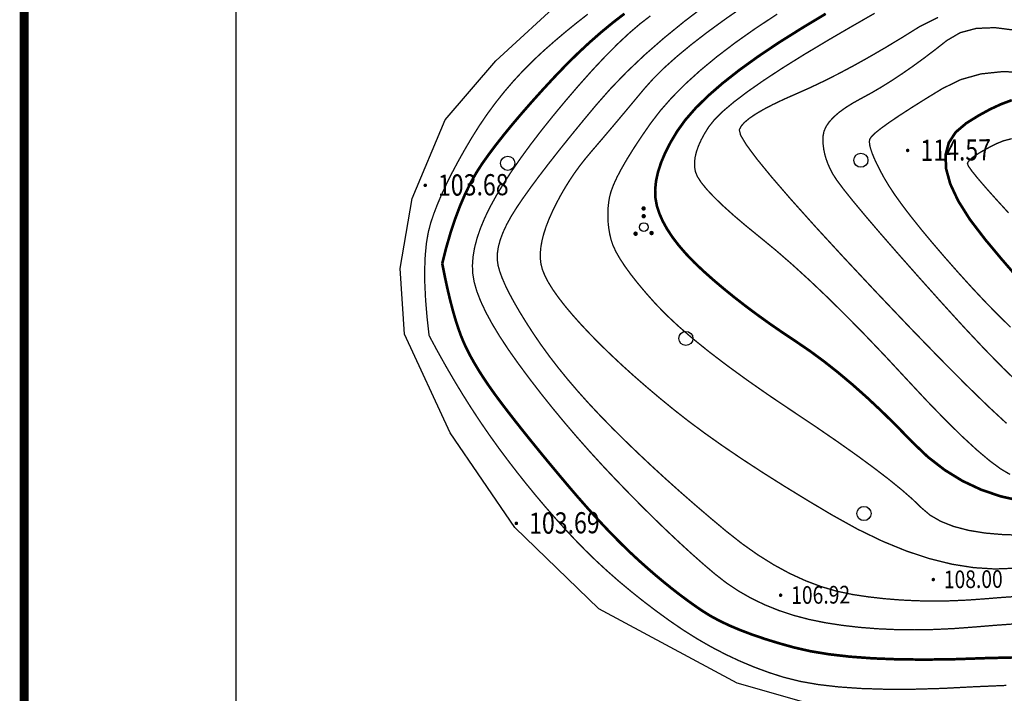
# Model space of a CAD drawing. Extents: x 508990 to 511239, y 3284818 to 3285493.
# Drawn here: x 509308 to 509364, y 3285275 to 3285313 of the extents above; entities that cross this region are included whole.
import ezdxf
from ezdxf.enums import TextEntityAlignment as Align

# ---------------------------------------------------------------- set-up
doc = ezdxf.new("R2010")
doc.units = 0
doc.layers.get('0').update_dxf_attribs({"linetype": 'CONTINUOUS'})
for name, color, linetype in [('DGX', 251, 'CONTINUOUS'), ('GCD', 251, 'CONTINUOUS'), ('SXSS', 251, 'CONTINUOUS'), ('TK', 251, 'CONTINUOUS'), ('ZBTZ', 251, 'CONTINUOUS')]:
    doc.layers.add(name, color=color, linetype=linetype)
doc.styles.add('HZ', font='rs.shx', dxfattribs={"width": 0.8, "bigfont": 'hztxt.shx'})

# ---------------------------------------------------------------- blocks, each defined once
blk = doc.blocks.new('GC200')
at = {"linetype": 'Continuous', "const_width": 0.2, "flags": 128}
blk.add_lwpolyline([(-0.1, 0, 1), (0.1, 0, 1)], format="xyb", close=True, dxfattribs=at)
blk = doc.blocks.new('gc122')
blk.add_circle((0, 0), 0.8)
blk = doc.blocks.new('gc160')
at = {"const_width": 0.25}
for points in [[(1.58, 3.35, 1), (1.83, 3.35, 1)], [(1.58, 2.48, 1), (1.83, 2.48, 1)], [(0.65, 0.5, 1), (0.9, 0.5, 1)], [(2.46, 0.56, 1), (2.71, 0.56, 1)]]:
    blk.add_lwpolyline(points, format="xyb", close=True, dxfattribs=at)
blk.add_circle((1.71, 1.24), 0.5)

msp = doc.modelspace()

# ---------------------------------------------------------------- linework, layer by layer
at = {"layer": 'DGX', "lineweight": 0}
for points, const_width in [([(509364.3309, 3285280.2789), (509363.4158, 3285280.2181), (509362.4456, 3285280.1395), (509361.4549, 3285280.0667), (509360.4781, 3285280.0233), (509359.5154, 3285280.0093), (509358.5666, 3285280.0246), (509357.6319, 3285280.0693), (509356.7111, 3285280.1434), (509355.8044, 3285280.2468), (509354.9116, 3285280.3797), (509354.0246, 3285280.5648), (509353.1352, 3285280.8253), (509352.2433, 3285281.1612), (509351.349, 3285281.5723), (509350.4523, 3285282.0588), (509349.5531, 3285282.6206), (509348.6515, 3285283.2577), (509347.7475, 3285283.9702), (509346.8549, 3285284.7175), (509345.9876, 3285285.4592), (509345.1456, 3285286.1954), (509344.329, 3285286.926), (509343.5377, 3285287.651), (509342.7717, 3285288.3704), (509342.031, 3285289.0842), (509341.3157, 3285289.7925), (509340.6304, 3285290.4941), (509339.9799, 3285291.1882), (509339.3642, 3285291.8747), (509338.7833, 3285292.5537), (509338.2372, 3285293.225), (509337.7258, 3285293.8888), (509337.2493, 3285294.545), (509336.8075, 3285295.1936), (509336.4054, 3285295.8176), (509336.0476, 3285296.4), (509335.7343, 3285296.9408), (509335.4654, 3285297.4401), (509335.2409, 3285297.8978), (509335.0608, 3285298.3139), (509334.9251, 3285298.6884), (509334.8338, 3285299.0213), (509334.7899, 3285299.3454), (509334.7963, 3285299.6937), (509334.8529, 3285300.0661), (509334.9597, 3285300.4626), (509335.1168, 3285300.8831), (509335.3242, 3285301.3278), (509335.5819, 3285301.7966), (509335.8898, 3285302.2895), (509336.2515, 3285302.8219), (509336.6703, 3285303.4092), (509337.1463, 3285304.0514), (509337.6794, 3285304.7485), (509338.2698, 3285305.5004), (509338.9173, 3285306.3073), (509339.622, 3285307.1691), (509340.3838, 3285308.0858), (509341.216, 3285309.0305), (509342.1316, 3285309.9766), (509343.1306, 3285310.924), (509344.213, 3285311.8726), (509345.3788, 3285312.8226), (509346.628, 3285313.7739)], 0.075), ([(509364.3309, 3285280.2789), (509363.4158, 3285280.2181), (509362.4456, 3285280.1395), (509361.4549, 3285280.0667), (509360.4781, 3285280.0233), (509359.5154, 3285280.0093), (509358.5666, 3285280.0246), (509357.6319, 3285280.0693), (509356.7111, 3285280.1434), (509355.8044, 3285280.2468), (509354.9116, 3285280.3797), (509354.0246, 3285280.5648), (509353.1352, 3285280.8253), (509352.2433, 3285281.1612), (509351.349, 3285281.5723), (509350.4523, 3285282.0588), (509349.5531, 3285282.6206), (509348.6515, 3285283.2577), (509347.7475, 3285283.9702), (509346.8549, 3285284.7175), (509345.9876, 3285285.4592), (509345.1456, 3285286.1954), (509344.329, 3285286.926), (509343.5377, 3285287.651), (509342.7717, 3285288.3704), (509342.031, 3285289.0842), (509341.3157, 3285289.7925), (509340.6304, 3285290.4941), (509339.9799, 3285291.1882), (509339.3642, 3285291.8747), (509338.7833, 3285292.5537), (509338.2372, 3285293.225), (509337.7258, 3285293.8888), (509337.2493, 3285294.545), (509336.8075, 3285295.1936), (509336.4054, 3285295.8176), (509336.0476, 3285296.4), (509335.7343, 3285296.9408), (509335.4654, 3285297.4401), (509335.2409, 3285297.8978), (509335.0608, 3285298.3139), (509334.9251, 3285298.6884), (509334.8338, 3285299.0213), (509334.7899, 3285299.3454), (509334.7963, 3285299.6937), (509334.8529, 3285300.0661), (509334.9597, 3285300.4626), (509335.1168, 3285300.8831), (509335.3242, 3285301.3278), (509335.5819, 3285301.7966), (509335.8898, 3285302.2895), (509336.2515, 3285302.8219), (509336.6703, 3285303.4092), (509337.1463, 3285304.0514), (509337.6794, 3285304.7485), (509338.2698, 3285305.5004), (509338.9173, 3285306.3073), (509339.622, 3285307.1691), (509340.3838, 3285308.0858), (509341.216, 3285309.0305), (509342.1316, 3285309.9766), (509343.1306, 3285310.924), (509344.213, 3285311.8726), (509345.3788, 3285312.8226), (509346.628, 3285313.7739)], 0.075), ([(509330.9301, 3285295.0416), (509330.8126, 3285296.0968), (509330.732, 3285297.0786), (509330.6884, 3285297.987), (509330.6818, 3285298.8219), (509330.7121, 3285299.5835), (509330.7794, 3285300.2716), (509330.8836, 3285300.8864), (509331.0248, 3285301.4277), (509331.2006, 3285301.9441), (509331.4086, 3285302.4842), (509331.6489, 3285303.0479), (509331.9215, 3285303.6353), (509332.2262, 3285304.2463), (509332.5633, 3285304.881), (509332.9325, 3285305.5393), (509333.334, 3285306.2213), (509333.7633, 3285306.9057), (509334.2159, 3285307.5712), (509334.6917, 3285308.2177), (509335.1908, 3285308.8453), (509335.7132, 3285309.454), (509336.2588, 3285310.0438), (509336.8277, 3285310.6146), (509337.4199, 3285311.1665), (509338.0287, 3285311.7027), (509338.6473, 3285312.2263), (509339.2758, 3285312.7372), (509339.9141, 3285313.2356)], 0.075), ([(509330.9301, 3285295.0416), (509330.8126, 3285296.0968), (509330.732, 3285297.0786), (509330.6884, 3285297.987), (509330.6818, 3285298.8219), (509330.7121, 3285299.5835), (509330.7794, 3285300.2716), (509330.8836, 3285300.8864), (509331.0248, 3285301.4277), (509331.2006, 3285301.9441), (509331.4086, 3285302.4842), (509331.6489, 3285303.0479), (509331.9215, 3285303.6353), (509332.2262, 3285304.2463), (509332.5633, 3285304.881), (509332.9325, 3285305.5393), (509333.334, 3285306.2213), (509333.7633, 3285306.9057), (509334.2159, 3285307.5712), (509334.6917, 3285308.2177), (509335.1908, 3285308.8453), (509335.7132, 3285309.454), (509336.2588, 3285310.0438), (509336.8277, 3285310.6146), (509337.4199, 3285311.1665), (509338.0287, 3285311.7027), (509338.6473, 3285312.2263), (509339.2758, 3285312.7372), (509339.9141, 3285313.2356)], 0.075), ([(509331.6751, 3285299.1213), (509331.8978, 3285300.0035), (509332.1378, 3285300.8358), (509332.3952, 3285301.6183), (509332.67, 3285302.351), (509332.9621, 3285303.0339), (509333.2716, 3285303.6669), (509333.5985, 3285304.2501), (509333.9427, 3285304.7835), (509334.315, 3285305.3045), (509334.7261, 3285305.8507), (509335.1761, 3285306.422), (509335.6648, 3285307.0184), (509336.1924, 3285307.6399), (509336.7588, 3285308.2866), (509337.364, 3285308.9583), (509338.0081, 3285309.6552), (509338.6717, 3285310.3467), (509339.3355, 3285311.0023), (509339.9995, 3285311.6219), (509340.6638, 3285312.2057), (509341.3284, 3285312.7535), (509341.9931, 3285313.2654)], 0.15), ([(509331.6751, 3285299.1213), (509331.8978, 3285300.0035), (509332.1378, 3285300.8358), (509332.3952, 3285301.6183), (509332.67, 3285302.351), (509332.9621, 3285303.0339), (509333.2716, 3285303.6669), (509333.5985, 3285304.2501), (509333.9427, 3285304.7835), (509334.315, 3285305.3045), (509334.7261, 3285305.8507), (509335.1761, 3285306.422), (509335.6648, 3285307.0184), (509336.1924, 3285307.6399), (509336.7588, 3285308.2866), (509337.364, 3285308.9583), (509338.0081, 3285309.6552), (509338.6717, 3285310.3467), (509339.3355, 3285311.0023), (509339.9995, 3285311.6219), (509340.6638, 3285312.2057), (509341.3284, 3285312.7535), (509341.9931, 3285313.2654)], 0.15), ([(509364.1263, 3285281.8699), (509362.9707, 3285281.8252), (509361.7754, 3285281.9003), (509360.5405, 3285282.0952), (509359.266, 3285282.41), (509357.9519, 3285282.8445), (509356.5982, 3285283.3989), (509355.2048, 3285284.0731), (509353.7719, 3285284.8671), (509352.3601, 3285285.7079), (509351.0305, 3285286.5223), (509349.7828, 3285287.3105), (509348.6173, 3285288.0723), (509347.5338, 3285288.8078), (509346.5323, 3285289.517), (509345.6129, 3285290.1999), (509344.7756, 3285290.8565), (509343.9969, 3285291.4947), (509343.2534, 3285292.1226), (509342.545, 3285292.7401), (509341.8719, 3285293.3473), (509341.2339, 3285293.9441), (509340.6311, 3285294.5305), (509340.0635, 3285295.1066), (509339.5311, 3285295.6723), (509339.0452, 3285296.2161), (509338.6172, 3285296.7267), (509338.2471, 3285297.2038), (509337.9349, 3285297.6477), (509337.6806, 3285298.0582), (509337.4843, 3285298.4353), (509337.3458, 3285298.7791), (509337.2652, 3285299.0896), (509337.2303, 3285299.3935), (509337.2288, 3285299.7177), (509337.2607, 3285300.0621), (509337.3261, 3285300.4267), (509337.4249, 3285300.8116), (509337.557, 3285301.2167), (509337.7226, 3285301.642), (509337.9217, 3285302.0876), (509338.1436, 3285302.5376), (509338.3778, 3285302.9763), (509338.6244, 3285303.4036), (509338.8834, 3285303.8196), (509339.1546, 3285304.2242), (509339.4382, 3285304.6175), (509339.7342, 3285304.9995), (509340.0425, 3285305.37), (509340.3659, 3285305.7466), (509340.7072, 3285306.1463), (509341.0663, 3285306.5692), (509341.4433, 3285307.0154), (509341.8382, 3285307.4848), (509342.2509, 3285307.9773), (509342.6816, 3285308.4931), (509343.1301, 3285309.0321), (509343.6378, 3285309.5996), (509344.2462, 3285310.2011), (509344.9552, 3285310.8364), (509345.7648, 3285311.5057), (509346.6751, 3285312.2088), (509347.686, 3285312.9459), (509348.7975, 3285313.7168)], 0.075), ([(509364.1263, 3285281.8699), (509362.9707, 3285281.8252), (509361.7754, 3285281.9003), (509360.5405, 3285282.0952), (509359.266, 3285282.41), (509357.9519, 3285282.8445), (509356.5982, 3285283.3989), (509355.2048, 3285284.0731), (509353.7719, 3285284.8671), (509352.3601, 3285285.7079), (509351.0305, 3285286.5223), (509349.7828, 3285287.3105), (509348.6173, 3285288.0723), (509347.5338, 3285288.8078), (509346.5323, 3285289.517), (509345.6129, 3285290.1999), (509344.7756, 3285290.8565), (509343.9969, 3285291.4947), (509343.2534, 3285292.1226), (509342.545, 3285292.7401), (509341.8719, 3285293.3473), (509341.2339, 3285293.9441), (509340.6311, 3285294.5305), (509340.0635, 3285295.1066), (509339.5311, 3285295.6723), (509339.0452, 3285296.2161), (509338.6172, 3285296.7267), (509338.2471, 3285297.2038), (509337.9349, 3285297.6477), (509337.6806, 3285298.0582), (509337.4843, 3285298.4353), (509337.3458, 3285298.7791), (509337.2652, 3285299.0896), (509337.2303, 3285299.3935), (509337.2288, 3285299.7177), (509337.2607, 3285300.0621), (509337.3261, 3285300.4267), (509337.4249, 3285300.8116), (509337.557, 3285301.2167), (509337.7226, 3285301.642), (509337.9217, 3285302.0876), (509338.1436, 3285302.5376), (509338.3778, 3285302.9763), (509338.6244, 3285303.4036), (509338.8834, 3285303.8196), (509339.1546, 3285304.2242), (509339.4382, 3285304.6175), (509339.7342, 3285304.9995), (509340.0425, 3285305.37), (509340.3659, 3285305.7466), (509340.7072, 3285306.1463), (509341.0663, 3285306.5692), (509341.4433, 3285307.0154), (509341.8382, 3285307.4848), (509342.2509, 3285307.9773), (509342.6816, 3285308.4931), (509343.1301, 3285309.0321), (509343.6378, 3285309.5996), (509344.2462, 3285310.2011), (509344.9552, 3285310.8364), (509345.7648, 3285311.5057), (509346.6751, 3285312.2088), (509347.686, 3285312.9459), (509348.7975, 3285313.7168)], 0.075), ([(509364.6654, 3285283.7413), (509363.4833, 3285283.7676), (509362.4165, 3285283.8586), (509361.4652, 3285284.0141), (509360.6292, 3285284.2342), (509359.9087, 3285284.5189), (509359.3036, 3285284.8682), (509358.8139, 3285285.2821), (509358.3216, 3285285.7582), (509357.7087, 3285286.2942), (509356.9751, 3285286.8899), (509356.121, 3285287.5455), (509355.1462, 3285288.2608), (509354.0509, 3285289.036), (509352.8349, 3285289.871), (509351.4983, 3285290.7658), (509350.1546, 3285291.6702), (509348.9174, 3285292.5341), (509347.7866, 3285293.3573), (509346.7624, 3285294.14), (509345.8446, 3285294.8821), (509345.0332, 3285295.5836), (509344.3283, 3285296.2445), (509343.7299, 3285296.8648), (509343.2139, 3285297.4462), (509342.7561, 3285297.9902), (509342.3566, 3285298.4969), (509342.0154, 3285298.9663), (509341.7325, 3285299.3983), (509341.5078, 3285299.793), (509341.3415, 3285300.1503), (509341.2334, 3285300.4703), (509341.1629, 3285300.7715), (509341.1095, 3285301.0726), (509341.0731, 3285301.3735), (509341.0538, 3285301.6743), (509341.0515, 3285301.9748), (509341.0662, 3285302.2753), (509341.0979, 3285302.5755), (509341.1467, 3285302.8756), (509341.2328, 3285303.2029), (509341.3767, 3285303.5849), (509341.5782, 3285304.0216), (509341.8374, 3285304.5129), (509342.1544, 3285305.0588), (509342.5291, 3285305.6594), (509342.9614, 3285306.3146), (509343.4515, 3285307.0245), (509344.0179, 3285307.7667), (509344.6793, 3285308.5189), (509345.4356, 3285309.281), (509346.2869, 3285310.0531), (509347.2332, 3285310.8351), (509348.2744, 3285311.6271), (509349.4106, 3285312.4291), (509350.6418, 3285313.241)], 0.075), ([(509364.6654, 3285283.7413), (509363.4833, 3285283.7676), (509362.4165, 3285283.8586), (509361.4652, 3285284.0141), (509360.6292, 3285284.2342), (509359.9087, 3285284.5189), (509359.3036, 3285284.8682), (509358.8139, 3285285.2821), (509358.3216, 3285285.7582), (509357.7087, 3285286.2942), (509356.9751, 3285286.8899), (509356.121, 3285287.5455), (509355.1462, 3285288.2608), (509354.0509, 3285289.036), (509352.8349, 3285289.871), (509351.4983, 3285290.7658), (509350.1546, 3285291.6702), (509348.9174, 3285292.5341), (509347.7866, 3285293.3573), (509346.7624, 3285294.14), (509345.8446, 3285294.8821), (509345.0332, 3285295.5836), (509344.3283, 3285296.2445), (509343.7299, 3285296.8648), (509343.2139, 3285297.4462), (509342.7561, 3285297.9902), (509342.3566, 3285298.4969), (509342.0154, 3285298.9663), (509341.7325, 3285299.3983), (509341.5078, 3285299.793), (509341.3415, 3285300.1503), (509341.2334, 3285300.4703), (509341.1629, 3285300.7715), (509341.1095, 3285301.0726), (509341.0731, 3285301.3735), (509341.0538, 3285301.6743), (509341.0515, 3285301.9748), (509341.0662, 3285302.2753), (509341.0979, 3285302.5755), (509341.1467, 3285302.8756), (509341.2328, 3285303.2029), (509341.3767, 3285303.5849), (509341.5782, 3285304.0216), (509341.8374, 3285304.5129), (509342.1544, 3285305.0588), (509342.5291, 3285305.6594), (509342.9614, 3285306.3146), (509343.4515, 3285307.0245), (509344.0179, 3285307.7667), (509344.6793, 3285308.5189), (509345.4356, 3285309.281), (509346.2869, 3285310.0531), (509347.2332, 3285310.8351), (509348.2744, 3285311.6271), (509349.4106, 3285312.4291), (509350.6418, 3285313.241)], 0.075), ([(509364.4506, 3285285.68), (509363.2882, 3285285.9396), (509362.1794, 3285286.3179), (509361.1243, 3285286.815), (509360.1227, 3285287.431), (509359.1748, 3285288.1657), (509358.2804, 3285289.0192), (509357.4189, 3285289.9067), (509356.5693, 3285290.7431), (509355.7318, 3285291.5286), (509354.9063, 3285292.263), (509354.0928, 3285292.9465), (509353.2913, 3285293.579), (509352.5018, 3285294.1606), (509351.7243, 3285294.6911), (509350.9669, 3285295.1956), (509350.2378, 3285295.6991), (509349.5369, 3285296.2015), (509348.8642, 3285296.7029), (509348.2198, 3285297.2033), (509347.6035, 3285297.7026), (509347.0156, 3285298.2008), (509346.4558, 3285298.6981), (509345.9373, 3285299.1904), (509345.473, 3285299.6739), (509345.063, 3285300.1486), (509344.7072, 3285300.6146), (509344.4056, 3285301.0718), (509344.1583, 3285301.5202), (509343.9652, 3285301.9598), (509343.8263, 3285302.3906), (509343.7466, 3285302.8296), (509343.7307, 3285303.2938), (509343.7787, 3285303.7831), (509343.8907, 3285304.2976), (509344.0665, 3285304.8372), (509344.3062, 3285305.402), (509344.6099, 3285305.9919), (509344.9774, 3285306.6071), (509345.4378, 3285307.2478), (509346.0197, 3285307.9146), (509346.7232, 3285308.6075), (509347.5484, 3285309.3264), (509348.4952, 3285310.0715), (509349.5636, 3285310.8426), (509350.7536, 3285311.6398), (509352.0652, 3285312.463), (509353.3868, 3285313.2587)], 0.15), ([(509364.4506, 3285285.68), (509363.2882, 3285285.9396), (509362.1794, 3285286.3179), (509361.1243, 3285286.815), (509360.1227, 3285287.431), (509359.1748, 3285288.1657), (509358.2804, 3285289.0192), (509357.4189, 3285289.9067), (509356.5693, 3285290.7431), (509355.7318, 3285291.5286), (509354.9063, 3285292.263), (509354.0928, 3285292.9465), (509353.2913, 3285293.579), (509352.5018, 3285294.1606), (509351.7243, 3285294.6911), (509350.9669, 3285295.1956), (509350.2378, 3285295.6991), (509349.5369, 3285296.2015), (509348.8642, 3285296.7029), (509348.2198, 3285297.2033), (509347.6035, 3285297.7026), (509347.0156, 3285298.2008), (509346.4558, 3285298.6981), (509345.9373, 3285299.1904), (509345.473, 3285299.6739), (509345.063, 3285300.1486), (509344.7072, 3285300.6146), (509344.4056, 3285301.0718), (509344.1583, 3285301.5202), (509343.9652, 3285301.9598), (509343.8263, 3285302.3906), (509343.7466, 3285302.8296), (509343.7307, 3285303.2938), (509343.7787, 3285303.7831), (509343.8907, 3285304.2976), (509344.0665, 3285304.8372), (509344.3062, 3285305.402), (509344.6099, 3285305.9919), (509344.9774, 3285306.6071), (509345.4378, 3285307.2478), (509346.0197, 3285307.9146), (509346.7232, 3285308.6075), (509347.5484, 3285309.3264), (509348.4952, 3285310.0715), (509349.5636, 3285310.8426), (509350.7536, 3285311.6398), (509352.0652, 3285312.463), (509353.3868, 3285313.2587)], 0.15), ([(509363.8259, 3285287.1782), (509363.3038, 3285287.4857), (509362.6764, 3285287.9482), (509361.9436, 3285288.5656), (509361.1053, 3285289.3379), (509360.1617, 3285290.2651), (509359.1127, 3285291.3473), (509357.9583, 3285292.5844), (509356.7731, 3285293.8596), (509355.6316, 3285295.0559), (509354.5339, 3285296.1734), (509353.4799, 3285297.2121), (509352.4696, 3285298.1719), (509351.5031, 3285299.0529), (509350.5804, 3285299.855), (509349.7014, 3285300.5783), (509348.8937, 3285301.2351), (509348.185, 3285301.8377), (509347.5753, 3285302.3861), (509347.0644, 3285302.8802), (509346.6526, 3285303.3202), (509346.3396, 3285303.7059), (509346.1257, 3285304.0375), (509346.0106, 3285304.3148), (509345.965, 3285304.5734), (509345.9593, 3285304.8487), (509345.9934, 3285305.1408), (509346.0674, 3285305.4495), (509346.1812, 3285305.7751), (509346.3349, 3285306.1173), (509346.5285, 3285306.4763), (509346.762, 3285306.852), (509347.0896, 3285307.265), (509347.5657, 3285307.7357), (509348.1903, 3285308.2642), (509348.9634, 3285308.8504), (509349.8849, 3285309.4944), (509350.9548, 3285310.1962), (509352.1733, 3285310.9557), (509353.5402, 3285311.773), (509354.915, 3285312.5742), (509356.1572, 3285313.2853)], 0.075), ([(509363.8259, 3285287.1782), (509363.3038, 3285287.4857), (509362.6764, 3285287.9482), (509361.9436, 3285288.5656), (509361.1053, 3285289.3379), (509360.1617, 3285290.2651), (509359.1127, 3285291.3473), (509357.9583, 3285292.5844), (509356.7731, 3285293.8596), (509355.6316, 3285295.0559), (509354.5339, 3285296.1734), (509353.4799, 3285297.2121), (509352.4696, 3285298.1719), (509351.5031, 3285299.0529), (509350.5804, 3285299.855), (509349.7014, 3285300.5783), (509348.8937, 3285301.2351), (509348.185, 3285301.8377), (509347.5753, 3285302.3861), (509347.0644, 3285302.8802), (509346.6526, 3285303.3202), (509346.3396, 3285303.7059), (509346.1257, 3285304.0375), (509346.0106, 3285304.3148), (509345.965, 3285304.5734), (509345.9593, 3285304.8487), (509345.9934, 3285305.1408), (509346.0674, 3285305.4495), (509346.1812, 3285305.7751), (509346.3349, 3285306.1173), (509346.5285, 3285306.4763), (509346.762, 3285306.852), (509347.0896, 3285307.265), (509347.5657, 3285307.7357), (509348.1903, 3285308.2642), (509348.9634, 3285308.8504), (509349.8849, 3285309.4944), (509350.9548, 3285310.1962), (509352.1733, 3285310.9557), (509353.5402, 3285311.773), (509354.915, 3285312.5742), (509356.1572, 3285313.2853)], 0.075), ([(509363.9782, 3285278.7089), (509362.9388, 3285278.6339), (509361.8135, 3285278.5401), (509360.6596, 3285278.4535), (509359.5343, 3285278.4002), (509358.4375, 3285278.3802), (509357.3692, 3285278.3934), (509356.3294, 3285278.4399), (509355.3182, 3285278.5196), (509354.3356, 3285278.6326), (509353.3815, 3285278.7788), (509352.4607, 3285278.9649), (509351.5781, 3285279.1974), (509350.7336, 3285279.4763), (509349.9272, 3285279.8016), (509349.159, 3285280.1734), (509348.4289, 3285280.5915), (509347.737, 3285281.0561), (509347.0832, 3285281.5672), (509346.4405, 3285282.1179), (509345.7816, 3285282.7016), (509345.1068, 3285283.3182), (509344.4158, 3285283.9678), (509343.7088, 3285284.6504), (509342.9857, 3285285.3659), (509342.2466, 3285286.1144), (509341.4914, 3285286.8958), (509340.738, 3285287.6958), (509340.0041, 3285288.5), (509339.2897, 3285289.3083), (509338.5949, 3285290.1208), (509337.9197, 3285290.9374), (509337.264, 3285291.7582), (509336.6278, 3285292.5832), (509336.0112, 3285293.4123), (509335.4395, 3285294.2199), (509334.938, 3285294.98), (509334.5066, 3285295.6929), (509334.1454, 3285296.3583), (509333.8544, 3285296.9764), (509333.6336, 3285297.5471), (509333.4829, 3285298.0705), (509333.4025, 3285298.5464), (509333.3838, 3285299.0115), (509333.4184, 3285299.5021), (509333.5063, 3285300.0182), (509333.6476, 3285300.5598), (509333.8422, 3285301.1269), (509334.0901, 3285301.7196), (509334.3913, 3285302.3378), (509334.7458, 3285302.9815), (509335.1525, 3285303.6534), (509335.6101, 3285304.3564), (509336.1186, 3285305.0904), (509336.6781, 3285305.8555), (509337.2884, 3285306.6516), (509337.9497, 3285307.4787), (509338.6619, 3285308.3368), (509339.4251, 3285309.226), (509340.1943, 3285310.0886), (509340.9248, 3285310.8669), (509341.6165, 3285311.5611), (509342.2694, 3285312.171), (509342.8836, 3285312.6967), (509343.459, 3285313.1383)], 0.075), ([(509363.9782, 3285278.7089), (509362.9388, 3285278.6339), (509361.8135, 3285278.5401), (509360.6596, 3285278.4535), (509359.5343, 3285278.4002), (509358.4375, 3285278.3802), (509357.3692, 3285278.3934), (509356.3294, 3285278.4399), (509355.3182, 3285278.5196), (509354.3356, 3285278.6326), (509353.3815, 3285278.7788), (509352.4607, 3285278.9649), (509351.5781, 3285279.1974), (509350.7336, 3285279.4763), (509349.9272, 3285279.8016), (509349.159, 3285280.1734), (509348.4289, 3285280.5915), (509347.737, 3285281.0561), (509347.0832, 3285281.5672), (509346.4405, 3285282.1179), (509345.7816, 3285282.7016), (509345.1068, 3285283.3182), (509344.4158, 3285283.9678), (509343.7088, 3285284.6504), (509342.9857, 3285285.3659), (509342.2466, 3285286.1144), (509341.4914, 3285286.8958), (509340.738, 3285287.6958), (509340.0041, 3285288.5), (509339.2897, 3285289.3083), (509338.5949, 3285290.1208), (509337.9197, 3285290.9374), (509337.264, 3285291.7582), (509336.6278, 3285292.5832), (509336.0112, 3285293.4123), (509335.4395, 3285294.2199), (509334.938, 3285294.98), (509334.5066, 3285295.6929), (509334.1454, 3285296.3583), (509333.8544, 3285296.9764), (509333.6336, 3285297.5471), (509333.4829, 3285298.0705), (509333.4025, 3285298.5464), (509333.3838, 3285299.0115), (509333.4184, 3285299.5021), (509333.5063, 3285300.0182), (509333.6476, 3285300.5598), (509333.8422, 3285301.1269), (509334.0901, 3285301.7196), (509334.3913, 3285302.3378), (509334.7458, 3285302.9815), (509335.1525, 3285303.6534), (509335.6101, 3285304.3564), (509336.1186, 3285305.0904), (509336.6781, 3285305.8555), (509337.2884, 3285306.6516), (509337.9497, 3285307.4787), (509338.6619, 3285308.3368), (509339.4251, 3285309.226), (509340.1943, 3285310.0886), (509340.9248, 3285310.8669), (509341.6165, 3285311.5611), (509342.2694, 3285312.171), (509342.8836, 3285312.6967), (509343.459, 3285313.1383)], 0.075), ([(509363.6279, 3285290.0674), (509362.583, 3285291.0364), (509361.3256, 3285292.2609), (509359.8556, 3285293.7409), (509358.173, 3285295.4764), (509356.2779, 3285297.4675), (509354.4051, 3285299.4657), (509352.7894, 3285301.2224), (509351.4309, 3285302.7378), (509350.3294, 3285304.0117), (509349.4851, 3285305.0443), (509348.8978, 3285305.8354), (509348.5677, 3285306.3851), (509348.4947, 3285306.6934), (509348.5938, 3285306.8894), (509348.7799, 3285307.1021), (509349.053, 3285307.3314), (509349.4131, 3285307.5775), (509349.8602, 3285307.8403), (509350.3943, 3285308.1198), (509351.0154, 3285308.4161), (509351.7236, 3285308.729), (509352.4902, 3285309.0694), (509353.2868, 3285309.4483), (509354.1133, 3285309.8654), (509354.9697, 3285310.321), (509355.8561, 3285310.8149), (509356.7725, 3285311.3472), (509357.7188, 3285311.9179), (509358.695, 3285312.5269), (509359.7459, 3285313.0512)], 0.075), ([(509363.6279, 3285290.0674), (509362.583, 3285291.0364), (509361.3256, 3285292.2609), (509359.8556, 3285293.7409), (509358.173, 3285295.4764), (509356.2779, 3285297.4675), (509354.4051, 3285299.4657), (509352.7894, 3285301.2224), (509351.4309, 3285302.7378), (509350.3294, 3285304.0117), (509349.4851, 3285305.0443), (509348.8978, 3285305.8354), (509348.5677, 3285306.3851), (509348.4947, 3285306.6934), (509348.5938, 3285306.8894), (509348.7799, 3285307.1021), (509349.053, 3285307.3314), (509349.4131, 3285307.5775), (509349.8602, 3285307.8403), (509350.3943, 3285308.1198), (509351.0154, 3285308.4161), (509351.7236, 3285308.729), (509352.4902, 3285309.0694), (509353.2868, 3285309.4483), (509354.1133, 3285309.8654), (509354.9697, 3285310.321), (509355.8561, 3285310.8149), (509356.7725, 3285311.3472), (509357.7188, 3285311.9179), (509358.695, 3285312.5269), (509359.7459, 3285313.0512)], 0.075), ([(509364.3693, 3285292.2924), (509363.4369, 3285293.1958), (509362.3797, 3285294.2766), (509361.1977, 3285295.5348), (509359.8908, 3285296.9703), (509358.5972, 3285298.4169), (509357.4553, 3285299.7079), (509356.465, 3285300.8436), (509355.6263, 3285301.8238), (509354.9392, 3285302.6485), (509354.4037, 3285303.3178), (509354.0198, 3285303.8316), (509353.7875, 3285304.19), (509353.642, 3285304.4693), (509353.5185, 3285304.7459), (509353.4171, 3285305.0198), (509353.3376, 3285305.2909), (509353.2801, 3285305.5593), (509353.2446, 3285305.8249), (509353.2311, 3285306.0879), (509353.2396, 3285306.3481), (509353.2909, 3285306.6079), (509353.4058, 3285306.8698), (509353.5842, 3285307.1336), (509353.8261, 3285307.3994), (509354.1316, 3285307.6673), (509354.5007, 3285307.9371), (509354.9333, 3285308.209), (509355.4295, 3285308.4828), (509355.9667, 3285308.7743), (509356.5225, 3285309.0991), (509357.0969, 3285309.4571), (509357.6899, 3285309.8485), (509358.3014, 3285310.2731), (509358.9315, 3285310.7311), (509359.5802, 3285311.2223), (509360.2475, 3285311.7468), (509361.0006, 3285312.1885), (509361.9068, 3285312.4311), (509362.9662, 3285312.4746), (509364.1787, 3285312.3192)], 0.075), ([(509364.3693, 3285292.2924), (509363.4369, 3285293.1958), (509362.3797, 3285294.2766), (509361.1977, 3285295.5348), (509359.8908, 3285296.9703), (509358.5972, 3285298.4169), (509357.4553, 3285299.7079), (509356.465, 3285300.8436), (509355.6263, 3285301.8238), (509354.9392, 3285302.6485), (509354.4037, 3285303.3178), (509354.0198, 3285303.8316), (509353.7875, 3285304.19), (509353.642, 3285304.4693), (509353.5185, 3285304.7459), (509353.4171, 3285305.0198), (509353.3376, 3285305.2909), (509353.2801, 3285305.5593), (509353.2446, 3285305.8249), (509353.2311, 3285306.0879), (509353.2396, 3285306.3481), (509353.2909, 3285306.6079), (509353.4058, 3285306.8698), (509353.5842, 3285307.1336), (509353.8261, 3285307.3994), (509354.1316, 3285307.6673), (509354.5007, 3285307.9371), (509354.9333, 3285308.209), (509355.4295, 3285308.4828), (509355.9667, 3285308.7743), (509356.5225, 3285309.0991), (509357.0969, 3285309.4571), (509357.6899, 3285309.8485), (509358.3014, 3285310.2731), (509358.9315, 3285310.7311), (509359.5802, 3285311.2223), (509360.2475, 3285311.7468), (509361.0006, 3285312.1885), (509361.9068, 3285312.4311), (509362.9662, 3285312.4746), (509364.1787, 3285312.3192)], 0.075), ([(509363.8537, 3285295.5167), (509363.1511, 3285296.2033), (509362.42, 3285296.9511), (509361.6604, 3285297.76), (509360.8723, 3285298.63), (509360.1051, 3285299.5014), (509359.408, 3285300.3142), (509358.781, 3285301.0685), (509358.2243, 3285301.7642), (509357.7377, 3285302.4014), (509357.3212, 3285302.9801), (509356.9749, 3285303.5002), (509356.6988, 3285303.9617), (509356.4751, 3285304.3743), (509356.286, 3285304.7473), (509356.1316, 3285305.0808), (509356.0118, 3285305.3749), (509355.9267, 3285305.6294), (509355.8762, 3285305.8444), (509355.8604, 3285306.0199), (509355.8792, 3285306.1559), (509355.9752, 3285306.3024), (509356.1908, 3285306.5097), (509356.5262, 3285306.7776), (509356.9812, 3285307.1062), (509357.5559, 3285307.4954), (509358.2503, 3285307.9453), (509359.0644, 3285308.4559), (509359.9981, 3285309.0271), (509361.0402, 3285309.5347), (509362.1792, 3285309.8545), (509363.4152, 3285309.9863), (509364.7481, 3285309.9302)], 0.075), ([(509363.8537, 3285295.5167), (509363.1511, 3285296.2033), (509362.42, 3285296.9511), (509361.6604, 3285297.76), (509360.8723, 3285298.63), (509360.1051, 3285299.5014), (509359.408, 3285300.3142), (509358.781, 3285301.0685), (509358.2243, 3285301.7642), (509357.7377, 3285302.4014), (509357.3212, 3285302.9801), (509356.9749, 3285303.5002), (509356.6988, 3285303.9617), (509356.4751, 3285304.3743), (509356.286, 3285304.7473), (509356.1316, 3285305.0808), (509356.0118, 3285305.3749), (509355.9267, 3285305.6294), (509355.8762, 3285305.8444), (509355.8604, 3285306.0199), (509355.8792, 3285306.1559), (509355.9752, 3285306.3024), (509356.1908, 3285306.5097), (509356.5262, 3285306.7776), (509356.9812, 3285307.1062), (509357.5559, 3285307.4954), (509358.2503, 3285307.9453), (509359.0644, 3285308.4559), (509359.9981, 3285309.0271), (509361.0402, 3285309.5347), (509362.1792, 3285309.8545), (509363.4152, 3285309.9863), (509364.7481, 3285309.9302)], 0.075), ([(509364.2304, 3285298.3486), (509363.3516, 3285299.3643), (509362.4112, 3285300.489), (509361.5449, 3285301.6235), (509360.888, 3285302.6686), (509360.4405, 3285303.6243), (509360.2025, 3285304.4906), (509360.174, 3285305.2674), (509360.3548, 3285305.9549), (509360.7451, 3285306.5529), (509361.3449, 3285307.0615), (509362.0344, 3285307.4911), (509362.6938, 3285307.8521), (509363.3233, 3285308.1444), (509363.9228, 3285308.3681)], 0.15), ([(509364.2304, 3285298.3486), (509363.3516, 3285299.3643), (509362.4112, 3285300.489), (509361.5449, 3285301.6235), (509360.888, 3285302.6686), (509360.4405, 3285303.6243), (509360.2025, 3285304.4906), (509360.174, 3285305.2674), (509360.3548, 3285305.9549), (509360.7451, 3285306.5529), (509361.3449, 3285307.0615), (509362.0344, 3285307.4911), (509362.6938, 3285307.8521), (509363.3233, 3285308.1444), (509363.9228, 3285308.3681)], 0.15), ([(509363.7431, 3285301.9841), (509363.0256, 3285302.7697), (509362.4397, 3285303.4271), (509361.9853, 3285303.9563), (509361.6625, 3285304.3572), (509361.4712, 3285304.6299), (509361.4115, 3285304.7743), (509361.442, 3285304.862), (509361.5212, 3285304.9645), (509361.6493, 3285305.0818), (509361.8261, 3285305.2138), (509362.0517, 3285305.3606), (509362.3262, 3285305.5222), (509362.6494, 3285305.6985), (509363.0214, 3285305.8896), (509363.4439, 3285306.0634), (509363.9185, 3285306.1876)], 0.075), ([(509363.7431, 3285301.9841), (509363.0256, 3285302.7697), (509362.4397, 3285303.4271), (509361.9853, 3285303.9563), (509361.6625, 3285304.3572), (509361.4712, 3285304.6299), (509361.4115, 3285304.7743), (509361.442, 3285304.862), (509361.5212, 3285304.9645), (509361.6493, 3285305.0818), (509361.8261, 3285305.2138), (509362.0517, 3285305.3606), (509362.3262, 3285305.5222), (509362.6494, 3285305.6985), (509363.0214, 3285305.8896), (509363.4439, 3285306.0634), (509363.9185, 3285306.1876)], 0.075), ([(509364.2165, 3285276.8212), (509362.429, 3285276.7772), (509360.651, 3285276.7161), (509358.9942, 3285276.694), (509357.4587, 3285276.7109), (509356.0444, 3285276.7667), (509354.7513, 3285276.8616), (509353.5795, 3285276.9955), (509352.529, 3285277.1683), (509351.5997, 3285277.3802), (509350.7587, 3285277.6148), (509349.9732, 3285277.8559), (509349.2432, 3285278.1035), (509348.5687, 3285278.3575), (509347.9496, 3285278.6181), (509347.386, 3285278.8852), (509346.8779, 3285279.1588), (509346.4253, 3285279.4389), (509345.9977, 3285279.7309), (509345.5649, 3285280.0403), (509345.1269, 3285280.367), (509344.6835, 3285280.7111), (509344.2349, 3285281.0725), (509343.7811, 3285281.4513), (509343.322, 3285281.8475), (509342.8576, 3285282.261), (509342.3848, 3285282.6982), (509341.9003, 3285283.1656), (509341.4043, 3285283.6631), (509340.8966, 3285284.1907), (509340.3773, 3285284.7484), (509339.8464, 3285285.3362), (509339.3039, 3285285.9541), (509338.7498, 3285286.6022), (509338.2016, 3285287.2544), (509337.6771, 3285287.8851), (509337.1761, 3285288.4942), (509336.6988, 3285289.0817), (509336.245, 3285289.6476), (509335.8149, 3285290.1919), (509335.4083, 3285290.7146), (509335.0254, 3285291.2156), (509334.6673, 3285291.6982), (509334.3354, 3285292.1654), (509334.0297, 3285292.6172), (509333.7501, 3285293.0536), (509333.4967, 3285293.4746), (509333.2695, 3285293.8802), (509333.0685, 3285294.2704), (509332.8936, 3285294.6452), (509332.733, 3285295.0364), (509332.5747, 3285295.4757), (509332.4189, 3285295.9631), (509332.2654, 3285296.4985), (509332.1143, 3285297.0821), (509331.9655, 3285297.7137), (509331.8191, 3285298.3935), (509331.6751, 3285299.1213)], 0.15), ([(509364.2165, 3285276.8212), (509362.429, 3285276.7772), (509360.651, 3285276.7161), (509358.9942, 3285276.694), (509357.4587, 3285276.7109), (509356.0444, 3285276.7667), (509354.7513, 3285276.8616), (509353.5795, 3285276.9955), (509352.529, 3285277.1683), (509351.5997, 3285277.3802), (509350.7587, 3285277.6148), (509349.9732, 3285277.8559), (509349.2432, 3285278.1035), (509348.5687, 3285278.3575), (509347.9496, 3285278.6181), (509347.386, 3285278.8852), (509346.8779, 3285279.1588), (509346.4253, 3285279.4389), (509345.9977, 3285279.7309), (509345.5649, 3285280.0403), (509345.1269, 3285280.367), (509344.6835, 3285280.7111), (509344.2349, 3285281.0725), (509343.7811, 3285281.4513), (509343.322, 3285281.8475), (509342.8576, 3285282.261), (509342.3848, 3285282.6982), (509341.9003, 3285283.1656), (509341.4043, 3285283.6631), (509340.8966, 3285284.1907), (509340.3773, 3285284.7484), (509339.8464, 3285285.3362), (509339.3039, 3285285.9541), (509338.7498, 3285286.6022), (509338.2016, 3285287.2544), (509337.6771, 3285287.8851), (509337.1761, 3285288.4942), (509336.6988, 3285289.0817), (509336.245, 3285289.6476), (509335.8149, 3285290.1919), (509335.4083, 3285290.7146), (509335.0254, 3285291.2156), (509334.6673, 3285291.6982), (509334.3354, 3285292.1654), (509334.0297, 3285292.6172), (509333.7501, 3285293.0536), (509333.4967, 3285293.4746), (509333.2695, 3285293.8802), (509333.0685, 3285294.2704), (509332.8936, 3285294.6452), (509332.733, 3285295.0364), (509332.5747, 3285295.4757), (509332.4189, 3285295.9631), (509332.2654, 3285296.4985), (509332.1143, 3285297.0821), (509331.9655, 3285297.7137), (509331.8191, 3285298.3935), (509331.6751, 3285299.1213)], 0.15), ([(509363.6132, 3285275.2338), (509361.811, 3285275.1578), (509360.0196, 3285275.0646), (509358.3548, 3285275.017), (509356.8165, 3285275.0151), (509355.4047, 3285275.0588), (509354.1195, 3285275.1482), (509352.9607, 3285275.2833), (509351.9285, 3285275.464), (509351.0228, 3285275.6903), (509350.1846, 3285275.9584), (509349.3547, 3285276.2643), (509348.5331, 3285276.608), (509347.7199, 3285276.9895), (509346.915, 3285277.4088), (509346.1184, 3285277.8659), (509345.3302, 3285278.3609), (509344.5504, 3285278.8936), (509343.7876, 3285279.4484), (509343.0507, 3285280.0092), (509342.3397, 3285280.5763), (509341.6546, 3285281.1495), (509340.9953, 3285281.7288), (509340.3619, 3285282.3143), (509339.7544, 3285282.9059), (509339.1727, 3285283.5037), (509338.6073, 3285284.111), (509338.0487, 3285284.731), (509337.4969, 3285285.3638), (509336.9518, 3285286.0094), (509336.4135, 3285286.6678), (509335.8819, 3285287.3389), (509335.357, 3285288.0228), (509334.839, 3285288.7195), (509334.3275, 3285289.4335), (509333.8226, 3285290.1692), (509333.3242, 3285290.9268), (509332.8323, 3285291.7061), (509332.347, 3285292.5073), (509331.8681, 3285293.3303), (509331.3958, 3285294.175), (509330.9301, 3285295.0416)], 0.075), ([(509363.6132, 3285275.2338), (509361.811, 3285275.1578), (509360.0196, 3285275.0646), (509358.3548, 3285275.017), (509356.8165, 3285275.0151), (509355.4047, 3285275.0588), (509354.1195, 3285275.1482), (509352.9607, 3285275.2833), (509351.9285, 3285275.464), (509351.0228, 3285275.6903), (509350.1846, 3285275.9584), (509349.3547, 3285276.2643), (509348.5331, 3285276.608), (509347.7199, 3285276.9895), (509346.915, 3285277.4088), (509346.1184, 3285277.8659), (509345.3302, 3285278.3609), (509344.5504, 3285278.8936), (509343.7876, 3285279.4484), (509343.0507, 3285280.0092), (509342.3397, 3285280.5763), (509341.6546, 3285281.1495), (509340.9953, 3285281.7288), (509340.3619, 3285282.3143), (509339.7544, 3285282.9059), (509339.1727, 3285283.5037), (509338.6073, 3285284.111), (509338.0487, 3285284.731), (509337.4969, 3285285.3638), (509336.9518, 3285286.0094), (509336.4135, 3285286.6678), (509335.8819, 3285287.3389), (509335.357, 3285288.0228), (509334.839, 3285288.7195), (509334.3275, 3285289.4335), (509333.8226, 3285290.1692), (509333.3242, 3285290.9268), (509332.8323, 3285291.7061), (509332.347, 3285292.5073), (509331.8681, 3285293.3303), (509331.3958, 3285294.175), (509330.9301, 3285295.0416)], 0.075)]:
    msp.add_lwpolyline(points, dxfattribs=dict(at, const_width=const_width))
at = {"layer": 'SXSS'}
for points, elevation in [([(509331.8317, 3285307.2457), (509334.7051, 3285310.5938), (509338.6177, 3285314.1967), (509341.3232, 3285315.9433), (509344.7034, 3285317.5813), (509346.9731, 3285319.2764), (509349.4239, 3285321.3074), (509352.168, 3285323.6269)], 103.062), ([(509331.8317, 3285307.2457), (509334.7051, 3285310.5938), (509338.6177, 3285314.1967), (509341.3232, 3285315.9433), (509344.7034, 3285317.5813), (509346.9731, 3285319.2764), (509349.4239, 3285321.3074), (509352.168, 3285323.6269)], 103), ([(509418.4297, 3285208.5074), (509418.9694, 3285213.7327), (509419.0688, 3285217.8891), (509418.1084, 3285221.7878), (509416.3393, 3285225.4407), (509410.1811, 3285234.6137), (509403.4947, 3285239.8873), (509397.9969, 3285244.4681), (509387.2431, 3285260.1219), (509383.4814, 3285265.401), (509376.8954, 3285270.2425), (509372.1113, 3285272.9879), (509368.6754, 3285274.1443), (509363.3811, 3285274.044), (509354.3979, 3285273.646), (509348.3808, 3285275.3553), (509340.5415, 3285279.5634), (509335.7886, 3285284.183), (509332.1332, 3285289.5312), (509329.5361, 3285295.1129), (509329.2921, 3285298.8332), (509329.9784, 3285302.8103), (509331.8317, 3285307.2457)], 103.062), ([(509418.4297, 3285208.5074), (509418.9694, 3285213.7327), (509419.0688, 3285217.8891), (509418.1084, 3285221.7878), (509416.3393, 3285225.4407), (509410.1811, 3285234.6137), (509403.4947, 3285239.8873), (509397.9969, 3285244.4681), (509387.2431, 3285260.1219), (509383.4814, 3285265.401), (509376.8954, 3285270.2425), (509372.1113, 3285272.9879), (509368.6754, 3285274.1443), (509363.3811, 3285274.044), (509354.3979, 3285273.646), (509348.3808, 3285275.3553), (509340.5415, 3285279.5634), (509335.7886, 3285284.183), (509332.1332, 3285289.5312), (509329.5361, 3285295.1129), (509329.2921, 3285298.8332), (509329.9784, 3285302.8103), (509331.8317, 3285307.2457)], 103)]:
    msp.add_lwpolyline(points, dxfattribs=dict(at, elevation=elevation))
at = {"layer": 'TK', "color": 8, "linetype": 'Continuous'}
msp.add_line((509319.9997, 3284837.9997), (509319.9997, 3285361.9997), dxfattribs=at)
msp.add_line((509319.9997, 3284837.9997), (509319.9997, 3285361.9997), dxfattribs=at)
at = {"layer": 'TK', "color": 8, "linetype": 'Continuous', "const_width": 0.5, "flags": 128}
msp.add_lwpolyline([(509307.9997, 3284837.9997), (510131.9997, 3284837.9997), (510131.9997, 3285361.9997), (509307.9997, 3285361.9997)], close=True, dxfattribs=at)
msp.add_lwpolyline([(509307.9997, 3284837.9997), (510131.9997, 3284837.9997), (510131.9997, 3285361.9997), (509307.9997, 3285361.9997)], close=True, dxfattribs=at)

# ---------------------------------------------------------------- block references
at = {"layer": 'GCD', "color": 9, "linetype": 'Continuous'}
ref = msp.add_blockref('GC200', (509358.0284, 3285305.5215, 114.632), dxfattribs=dict(at, xscale=0.5000000000017285, yscale=0.5000000000017285, zscale=0.5000000000017285, rotation=0.4986643944222608))
ref.add_attrib('height', '114.57', dxfattribs={"linetype": 'Continuous', "height": 1.2, "rotation": 0.49866, "style": 'HZ', "width": 0.8}).set_placement((509358.7484, 3285305.5278, 114.632), align=Align.MIDDLE_LEFT)
ref = msp.add_blockref('GC200', (509358.0284, 3285305.5215, 114.57), dxfattribs=dict(at, xscale=0.5000000000182792, yscale=0.5000000000182792, zscale=0.5000000000182792, rotation=0.4986643728313107))
ref.add_attrib('height', '114.57', dxfattribs={"linetype": 'Continuous', "height": 1.2, "rotation": 0.49866, "style": 'HZ', "width": 0.8}).set_placement((509358.7484, 3285305.5278, 114.57), align=Align.MIDDLE_LEFT)
ref = msp.add_blockref('GC200', (509330.7125, 3285303.548, 103.742), dxfattribs=dict(at, xscale=0.5000000000017285, yscale=0.5000000000017285, zscale=0.5000000000017285, rotation=0.4986643944222608))
ref.add_attrib('height', '103.68', dxfattribs={"linetype": 'Continuous', "height": 1.2, "rotation": 0.49866, "style": 'HZ', "width": 0.8}).set_placement((509331.4325, 3285303.5543, 103.742), align=Align.MIDDLE_LEFT)
ref = msp.add_blockref('GC200', (509330.7125, 3285303.548, 103.68), dxfattribs=dict(at, xscale=0.5000000000182792, yscale=0.5000000000182792, zscale=0.5000000000182792, rotation=0.4986643728313107))
ref.add_attrib('height', '103.68', dxfattribs={"linetype": 'Continuous', "height": 1.2, "rotation": 0.49866, "style": 'HZ', "width": 0.8}).set_placement((509331.4325, 3285303.5543, 103.68), align=Align.MIDDLE_LEFT)
ref = msp.add_blockref('GC200', (509335.8719, 3285284.41, 103.752), dxfattribs=dict(at, xscale=0.5000000000017285, yscale=0.5000000000017285, zscale=0.5000000000017285, rotation=0.4986643944222608))
ref.add_attrib('height', '103.69', dxfattribs={"linetype": 'Continuous', "height": 1.2, "rotation": 0.49866, "style": 'HZ', "width": 0.8}).set_placement((509336.5919, 3285284.4163, 103.752), align=Align.MIDDLE_LEFT)
ref = msp.add_blockref('GC200', (509335.8719, 3285284.41, 103.69), dxfattribs=dict(at, xscale=0.5000000000182792, yscale=0.5000000000182792, zscale=0.5000000000182792, rotation=0.4986643728313107))
ref.add_attrib('height', '103.69', dxfattribs={"linetype": 'Continuous', "height": 1.2, "rotation": 0.49866, "style": 'HZ', "width": 0.8}).set_placement((509336.5919, 3285284.4163, 103.69), align=Align.MIDDLE_LEFT)
ref = msp.add_blockref('GC200', (509359.4774, 3285281.2264, 108.058), dxfattribs=dict(at, xscale=0.5000000000017285, yscale=0.5000000000017285, zscale=0.5000000000017285, rotation=0.4986643944222608))
ref.add_attrib('height', '108.00', dxfattribs={"linetype": 'Continuous', "height": 1, "rotation": 0.49866, "style": 'HZ', "width": 0.8}).set_placement((509360.0774, 3285281.2316, 108.058), align=Align.MIDDLE_LEFT)
ref = msp.add_blockref('GC200', (509359.4774, 3285281.2264, 107.996), dxfattribs=dict(at, xscale=0.5000000000182792, yscale=0.5000000000182792, zscale=0.5000000000182792, rotation=0.4986643728313107))
ref.add_attrib('height', '108.00', dxfattribs={"linetype": 'Continuous', "height": 1, "rotation": 0.49866, "style": 'HZ', "width": 0.8}).set_placement((509360.0774, 3285281.2316, 107.996), align=Align.MIDDLE_LEFT)
ref = msp.add_blockref('GC200', (509350.8348, 3285280.3412, 106.978), dxfattribs=dict(at, xscale=0.5000000000017285, yscale=0.5000000000017285, zscale=0.5000000000017285, rotation=0.4986643944222608))
ref.add_attrib('height', '106.92', dxfattribs={"linetype": 'Continuous', "height": 1, "rotation": 0.49866, "style": 'HZ', "width": 0.8}).set_placement((509351.4348, 3285280.3464, 106.978), align=Align.MIDDLE_LEFT)
ref = msp.add_blockref('GC200', (509350.8348, 3285280.3412, 106.916), dxfattribs=dict(at, xscale=0.5000000000182792, yscale=0.5000000000182792, zscale=0.5000000000182792, rotation=0.4986643728313107))
ref.add_attrib('height', '106.92', dxfattribs={"linetype": 'Continuous', "height": 1, "rotation": 0.49866, "style": 'HZ', "width": 0.8}).set_placement((509351.4348, 3285280.3464, 106.916), align=Align.MIDDLE_LEFT)
at = {"layer": 'ZBTZ', "color": 8, "linetype": 'Continuous'}
for name, p, xscale, yscale, rotation in [('gc122', (509335.3815, 3285304.7923, 0.062), 0.5000000000017285, 0.5000000000017285, 0.4986643944222608), ('gc122', (509335.3815, 3285304.7923), 0.5000000000182792, 0.5000000000182792, 0.4986643728313107), ('gc122', (509355.3807, 3285304.9663, 0.062), 0.5000000000017285, 0.5000000000017285, 0.4986643944222608), ('gc122', (509355.3807, 3285304.9663), 0.5000000000182792, 0.5000000000182792, 0.4986643728313107), ('gc160', (509342.2397, 3285300.5548, 0.062), 0.5000000000017285, 0.5000000000017285, 0.4986643944222608), ('gc160', (509342.2397, 3285300.5548), 0.5000000000182792, 0.5000000000182792, 0.4986643728313107), ('gc122', (509345.4681, 3285294.8797, 0.062), 0.5000000000017285, 0.5000000000017285, 0.4986643944222608), ('gc122', (509345.4681, 3285294.8797), 0.5000000000182792, 0.5000000000182792, 0.4986643728313107), ('gc122', (509355.5548, 3285284.9671, 0.062), 0.5000000000017285, 0.5000000000017285, 0.4986643944222608), ('gc122', (509355.5548, 3285284.9671), 0.5000000000182792, 0.5000000000182792, 0.4986643728313107)]:
    msp.add_blockref(name, p, dxfattribs=dict(at, xscale=xscale, yscale=yscale, rotation=rotation))

doc.saveas('drawing.dxf')
